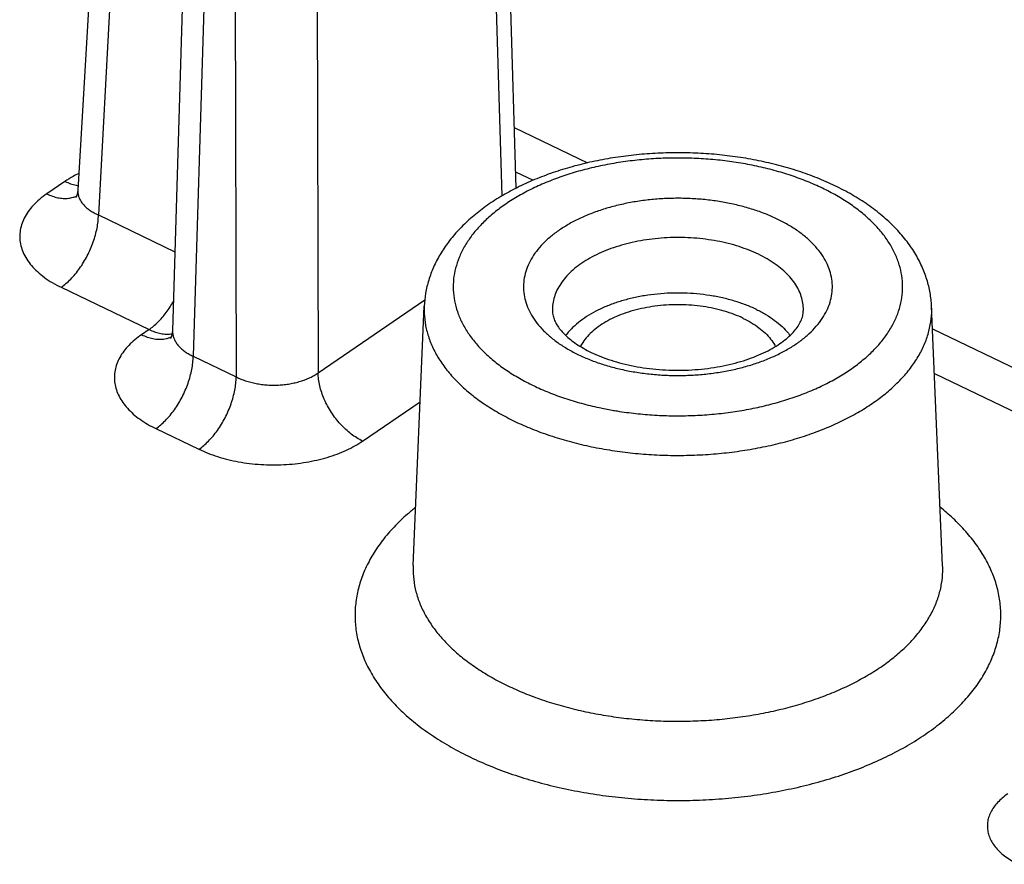
# Model space of a CAD drawing. Units: millimetres. Extents: x 60 to 332, y 17 to 233.
# Drawn here: x 111 to 119, y 86 to 94 of the extents above; entities that cross this region are included whole.
import ezdxf

# ---------------------------------------------------------------- set-up
doc = ezdxf.new("R2010")
doc.units = ezdxf.units.MM
doc.header["$LTSCALE"] = 23.1
doc.layers.get('0').update_dxf_attribs({"linetype": 'CONTINUOUS'})

msp = doc.modelspace()

# ---------------------------------------------------------------- linework, layer by layer
at = {"color": 7, "linetype": 'Continuous'}
for p, q in [((111.5985, 99.9256), (111.1483, 92.2435)), ((114.9192, 92.2592), (114.6947, 99.7275)), ((112.1683, 97.8961), (111.9626, 91.0342)), ((114.9035, 92.7804), (115.5338, 92.477)), ((114.915, 92.4005), (115.0665, 92.3275)), ((114.0337, 89.011), (114.1289, 91.2428)), ((118.5896, 89.011), (118.4944, 91.2428)), ((118.5027, 91.0481), (121.8547, 89.4349)), ((118.519, 90.6659), (121.3807, 89.2886))]:
    msp.add_line(p, q, dxfattribs=at)
at = {"color": 9, "linetype": 'Continuous'}
for p, q in [((111.7412, 99.7421), (111.3257, 92.0287)), ((114.7986, 92.1925), (114.5778, 99.5382)), ((112.3468, 97.6686), (112.1413, 90.8126)), ((113.1976, 97.6335), (113.2156, 90.6698)), ((112.4933, 97.5981), (112.5112, 90.6345)), ((111.0378, 92.3177), (110.8811, 92.2105)), ((111.3257, 92.0287), (111.983, 91.7124)), ((111.0043, 91.4067), (111.761, 91.0424)), ((113.2156, 90.6698), (114.1348, 91.2982)), ((111.761, 91.0424), (111.6967, 90.9984)), ((112.1413, 90.8126), (112.5112, 90.6345)), ((113.5985, 90.0831), (114.0939, 90.4217)), ((111.8199, 90.1905), (112.1899, 90.0124))]:
    msp.add_line(p, q, dxfattribs=at)
at = {"color": 7, "linetype": 'Continuous'}
for points in [[(111.1483, 92.2435), (111.1464, 92.2264), (111.1415, 92.2053), (111.1357, 92.1901), (111.131, 92.1813), (111.1298, 92.1794)], [(111.9626, 91.0342), (111.9611, 91.0162), (111.9565, 90.9943), (111.9507, 90.9781), (111.9459, 90.9687), (111.9445, 90.9666)]]:
    msp.add_lwpolyline(points, dxfattribs=at)
for points, start_tangent, end_tangent in [([(117.663, 92.2799), (117.5099, 92.3471), (117.3488, 92.4055), (117.1804, 92.4551), (117.0062, 92.4956), (116.8277, 92.5268), (116.6458, 92.5486), (116.4621, 92.561), (116.2773, 92.5639), (116.0929, 92.5575), (115.91, 92.5416), (115.7297, 92.5164), (115.5533, 92.482), (115.3818, 92.4384), (115.2165, 92.3858), (115.0587, 92.3245), (114.9091, 92.2544), (114.7701, 92.1765), (114.6417, 92.0906), (114.5263, 91.998), (114.4245, 91.8993), (114.3374, 91.7958), (114.2658, 91.6893), (114.2091, 91.5794), (114.1675, 91.468), (114.1409, 91.3555), (114.1289, 91.2428)], (-0.90107, 0.433674), (-0.042604, -0.999092)), ([(118.4944, 91.2428), (118.4819, 91.3585), (118.4539, 91.474), (118.41, 91.5888), (118.3498, 91.7022), (118.2728, 91.8129), (118.1794, 91.9197), (118.0703, 92.021), (117.9469, 92.1154), (117.8106, 92.2019), (117.663, 92.2799)], (-0.042604, 0.999092), (-0.90107, 0.433674)), ([(116.9866, 91.2159), (116.8957, 91.255), (116.7979, 91.2883), (116.6944, 91.3153), (116.5865, 91.3358), (116.4753, 91.3494), (116.3622, 91.3561), (116.2485, 91.3557), (116.1356, 91.3482), (116.0247, 91.3338), (115.9171, 91.3126), (115.8143, 91.2849), (115.7172, 91.2509), (115.6271, 91.2112), (115.545, 91.166), (115.4719, 91.1161), (115.4087, 91.0619), (115.3561, 91.0041), (115.3466, 90.9918)], (-0.90107, 0.433674), (-0.598733, -0.800948)), ([(116.8741, 91.139), (116.7955, 91.1727), (116.7108, 91.2011), (116.6212, 91.2239), (116.5276, 91.2409), (116.4313, 91.2517), (116.3335, 91.2562), (116.2354, 91.2545), (116.1383, 91.2464), (116.0433, 91.2322), (115.9518, 91.212), (115.8647, 91.186), (115.7833, 91.1546), (115.7086, 91.1181), (115.6414, 91.0771), (115.5826, 91.032), (115.533, 90.9835), (115.4932, 90.932), (115.4728, 90.8973)], (-0.90107, 0.433674), (-0.459584, -0.888134)), ([(115.2329, 91.193), (115.24, 91.1518), (115.2551, 91.1119), (115.2772, 91.0728), (115.3064, 91.034), (115.343, 90.9951), (115.3872, 90.9564), (115.4391, 90.9183), (115.4987, 90.8814), (115.5657, 90.8463)], (0.06389, -0.997957), (0.90107, -0.433674)), ([(115.5657, 90.8463), (115.6474, 90.8105), (115.7369, 90.7785), (115.8328, 90.7508), (115.9344, 90.7281), (116.0406, 90.7107), (116.1502, 90.699), (116.2619, 90.6933), (116.3743, 90.6936), (116.4859, 90.7), (116.5956, 90.7125), (116.7017, 90.7306), (116.8034, 90.7542), (116.8989, 90.7825), (116.9878, 90.8153), (117.0686, 90.8517), (117.1411, 90.891), (117.2043, 90.9323), (117.2581, 90.9748), (117.3026, 91.0179), (117.3382, 91.0613), (117.3648, 91.1049), (117.3824, 91.1485), (117.3904, 91.193)], (0.90107, -0.433674), (0.06389, 0.997957)), ([(116.9866, 91.2159), (117.0696, 91.1713), (117.1437, 91.1218), (117.2081, 91.0681), (117.2619, 91.0107), (117.2764, 90.9922)], (0.90107, -0.433674), (0.599533, -0.80035)), ([(116.8741, 91.139), (116.9456, 91.1004), (117.0091, 91.0575), (117.0639, 91.0108), (117.1092, 90.9609), (117.1445, 90.9084), (117.1506, 90.8971)], (0.90107, -0.433674), (0.458894, -0.888491))]:
    msp.add_spline(points, degree=3, dxfattribs=dict(at, start_tangent=start_tangent, end_tangent=end_tangent))
at = {"color": 9, "linetype": 'Continuous'}
for points, start_tangent, end_tangent in [([(117.5545, 92.2594), (117.4245, 92.3168), (117.2863, 92.3677), (117.1412, 92.4116), (116.9901, 92.4484), (116.8341, 92.4776), (116.6743, 92.4992), (116.512, 92.5129), (116.3481, 92.5187), (116.1841, 92.5165), (116.0209, 92.5063), (115.8598, 92.4882), (115.702, 92.4623), (115.5486, 92.4289), (115.4007, 92.3881), (115.2593, 92.3402), (115.1255, 92.2857), (115.0003, 92.2248), (114.8845, 92.1581), (114.779, 92.086), (114.6846, 92.009), (114.6018, 91.9277), (114.5314, 91.8427), (114.4738, 91.7545), (114.4295, 91.6639), (114.3987, 91.5714), (114.3817, 91.4778), (114.3786, 91.3837), (114.3894, 91.2897), (114.4141, 91.1967), (114.4525, 91.1051), (114.5042, 91.0158), (114.569, 90.9293), (114.6463, 90.8462), (114.7357, 90.7673), (114.8363, 90.6929), (114.9476, 90.6237), (115.0688, 90.5602)], (-0.90107, 0.433674), (0.90107, -0.433674)), ([(111.1562, 92.3859), (111.108, 92.3609), (111.0378, 92.3177)], (-0.899191, -0.437557), (-0.825558, -0.564317)), ([(111.0378, 92.3177), (111.0862, 92.2977), (111.1337, 92.2846), (111.1504, 92.2816)], (0.90107, -0.433674), (0.988577, -0.150716)), ([(110.8811, 92.2105), (110.819, 92.1633), (110.7654, 92.1122), (110.7211, 92.0579), (110.6871, 92.0013), (110.6637, 91.9431), (110.651, 91.8838), (110.6492, 91.8241), (110.6583, 91.7645), (110.6782, 91.7058), (110.7087, 91.6487), (110.7495, 91.5936), (110.8003, 91.5412), (110.8604, 91.492), (110.9288, 91.447), (111.0043, 91.4067)], (-0.825559, -0.564316), (0.901067, -0.433681)), ([(110.8811, 92.2105), (110.9294, 92.1905), (110.977, 92.1774), (111.023, 92.1714), (111.0668, 92.1725), (111.1076, 92.1808), (111.137, 92.1922)], (0.90107, -0.433674), (0.901973, 0.431793)), ([(111.1483, 92.2435), (111.1483, 92.2247), (111.1529, 92.1961), (111.1629, 92.1681), (111.1781, 92.141), (111.1985, 92.115), (111.2239, 92.0905), (111.2539, 92.0677), (111.288, 92.047), (111.3257, 92.0287)], (-0.058122, -0.99831), (0.917027, -0.398825)), ([(115.7454, 90.3494), (115.7892, 90.342), (115.949, 90.3205), (116.1113, 90.3067), (116.2752, 90.301), (116.4392, 90.3032), (116.6024, 90.3134), (116.7635, 90.3315), (116.9213, 90.3573), (117.0747, 90.3908), (117.2226, 90.4316), (117.364, 90.4794), (117.4978, 90.5339), (117.623, 90.5948), (117.7388, 90.6615), (117.8443, 90.7336), (117.9387, 90.8106), (118.0215, 90.8919), (118.0919, 90.977), (118.1495, 91.0651), (118.1938, 91.1558), (118.2246, 91.2482), (118.2416, 91.3419), (118.2447, 91.436), (118.2339, 91.5299), (118.2092, 91.623), (118.1708, 91.7145), (118.1191, 91.8039), (118.0543, 91.8904), (117.977, 91.9734), (117.8877, 92.0524), (117.787, 92.1267), (117.6757, 92.1959), (117.5545, 92.2594)], (0.984916, -0.173035), (-0.90107, 0.433674)), ([(117.166, 91.9938), (117.0664, 92.0374), (116.9592, 92.0756), (116.8457, 92.108), (116.7272, 92.134), (116.6052, 92.1534), (116.4807, 92.166), (116.3546, 92.1718), (116.228, 92.1707), (116.1022, 92.1627), (115.9783, 92.1478), (115.8574, 92.1263), (115.7407, 92.0983), (115.6291, 92.064), (115.5237, 92.0238), (115.4255, 91.978), (115.3353, 91.9271), (115.2539, 91.8715), (115.1822, 91.8117), (115.1206, 91.7483), (115.0699, 91.6818), (115.0305, 91.6128), (115.0026, 91.542), (114.9866, 91.47), (114.9827, 91.3974), (114.9908, 91.3249), (115.0108, 91.2532), (115.0427, 91.183), (115.086, 91.1149), (115.1405, 91.0493), (115.2057, 90.9869), (115.281, 90.9284), (115.3653, 90.8745), (115.4573, 90.8258)], (-0.90107, 0.433674), (0.90107, -0.433674)), ([(111.0043, 91.4067), (111.0458, 91.4384), (111.0866, 91.4765), (111.126, 91.5203), (111.1634, 91.5691), (111.1981, 91.622), (111.2296, 91.6781), (111.2573, 91.7365), (111.2808, 91.7963), (111.2996, 91.8564), (111.3135, 91.9158), (111.3222, 91.9736), (111.3257, 92.0287)], (0.825557, 0.564319), (0.013569, 0.999908)), ([(115.4573, 90.8258), (115.5569, 90.7823), (115.6641, 90.744), (115.7776, 90.7117), (115.8961, 90.6857), (116.0182, 90.6663), (116.1427, 90.6536), (116.2687, 90.6478), (116.3953, 90.649), (116.5211, 90.657), (116.645, 90.6718), (116.7659, 90.6933), (116.8826, 90.7214), (116.9942, 90.7556), (117.0996, 90.7958), (117.1978, 90.8416), (117.288, 90.8925), (117.3694, 90.9481), (117.4411, 91.0079), (117.5027, 91.0714), (117.5534, 91.1379), (117.5929, 91.2069), (117.6207, 91.2777), (117.6367, 91.3497), (117.6406, 91.4222), (117.6326, 91.4947), (117.6125, 91.5664), (117.5807, 91.6366), (117.5373, 91.7047), (117.4828, 91.7703), (117.4176, 91.8327), (117.3423, 91.8912), (117.258, 91.9451), (117.166, 91.9938)], (0.90107, -0.433674), (-0.90107, 0.433674)), ([(117.0056, 91.6901), (116.9246, 91.7254), (116.8376, 91.7565), (116.7454, 91.7828), (116.6491, 91.8039), (116.55, 91.8196), (116.4489, 91.8299), (116.3465, 91.8346), (116.2437, 91.8337), (116.1415, 91.8272), (116.0409, 91.8151), (115.9427, 91.7977), (115.8479, 91.7749), (115.7573, 91.7471), (115.6717, 91.7144), (115.5919, 91.6772), (115.5187, 91.6359), (115.4526, 91.5907), (115.3943, 91.5421), (115.3444, 91.4906), (115.3032, 91.4366), (115.2711, 91.3806), (115.2485, 91.3231), (115.2355, 91.2646), (115.2323, 91.2057), (115.2329, 91.193)], (-0.90107, 0.433674), (0.064, -0.99795)), ([(117.3904, 91.193), (117.391, 91.2258), (117.3845, 91.2847), (117.3682, 91.3429), (117.3423, 91.3999), (117.3071, 91.4553), (117.2629, 91.5085), (117.2099, 91.5592), (117.1487, 91.6067), (117.0803, 91.6505), (117.0056, 91.6901)], (0.063861, 0.997959), (-0.90107, 0.433674)), ([(111.761, 91.0424), (111.7994, 91.0716), (111.8371, 91.1061), (111.8738, 91.1456), (111.9089, 91.1894), (111.9419, 91.237), (111.9702, 91.2841)], (0.825557, 0.564319), (0.490579, 0.871397)), ([(114.1289, 91.2428), (114.1288, 91.1826), (114.1411, 91.0766), (114.1689, 90.9715), (114.2122, 90.8681), (114.2707, 90.7672), (114.3438, 90.6696), (114.4311, 90.5758), (114.532, 90.4866), (114.6457, 90.4027), (114.7714, 90.3245), (114.9082, 90.2528)], (-0.042578, -0.999093), (0.90107, -0.433674)), ([(114.9082, 90.2528), (115.0551, 90.188), (115.211, 90.1306), (115.3749, 90.0809), (115.5456, 90.0394), (115.7217, 90.0064), (115.9021, 89.982), (116.0855, 89.9666), (116.2705, 89.96), (116.4557, 89.9625), (116.64, 89.9741), (116.8219, 89.9945), (117.0001, 90.0237), (117.1733, 90.0615), (117.3403, 90.1075), (117.5, 90.1615), (117.651, 90.2231), (117.7924, 90.2918), (117.9232, 90.3672), (118.0423, 90.4486), (118.149, 90.5356), (118.2424, 90.6274), (118.3219, 90.7234), (118.3869, 90.8229), (118.437, 90.9253), (118.4718, 91.0297), (118.491, 91.1354), (118.4945, 91.2417), (118.4944, 91.2428)], (0.90107, -0.433674), (-0.042608, 0.999092)), ([(111.6967, 90.9984), (111.6379, 90.954), (111.5865, 90.9062), (111.5434, 90.8554), (111.5091, 90.8025), (111.4842, 90.7479), (111.4687, 90.6923), (111.4628, 90.6361), (111.4665, 90.5798), (111.4799, 90.524), (111.5027, 90.4692), (111.5348, 90.416), (111.5759, 90.3648), (111.6257, 90.316), (111.6836, 90.2703), (111.7486, 90.2283), (111.8199, 90.1905)], (-0.825558, -0.564318), (0.901065, -0.433684)), ([(111.6967, 90.9984), (111.7461, 90.9781), (111.7947, 90.9649), (111.8417, 90.9591), (111.8862, 90.9609), (111.9276, 90.9701), (111.952, 90.9798)], (0.90107, -0.433674), (0.903252, 0.42911)), ([(111.761, 91.0424), (111.8067, 91.0234), (111.8517, 91.0104), (111.8954, 91.0038), (111.9372, 91.0035), (111.9593, 91.0062)], (0.90107, -0.433674), (0.986552, 0.163449)), ([(111.9626, 91.0342), (111.9626, 91.0325), (111.9645, 91.0043), (111.9712, 90.9764), (111.9826, 90.9492), (111.9986, 90.9228), (112.0192, 90.8975), (112.0441, 90.8736), (112.073, 90.8512), (112.1056, 90.8308), (112.1413, 90.8126)], (-0.029719, -0.999558), (0.907684, -0.419655)), ([(111.8199, 90.1905), (111.8614, 90.2223), (111.9022, 90.2604), (111.9416, 90.3042), (111.979, 90.3529), (112.0137, 90.4058), (112.0452, 90.4619), (112.0729, 90.5204), (112.0964, 90.5801), (112.1152, 90.6402), (112.1291, 90.6997), (112.1378, 90.7574), (112.1412, 90.8126)], (0.825557, 0.564319), (0.013569, 0.999908)), ([(112.5112, 90.6345), (112.55, 90.617), (112.5916, 90.6016), (112.6359, 90.5887), (112.6821, 90.5785), (112.7297, 90.571), (112.7781, 90.5663), (112.8271, 90.5645), (112.8762, 90.5655), (112.9249, 90.5694), (112.9726, 90.5761), (113.0189, 90.5855), (113.0636, 90.5976), (113.1062, 90.6124), (113.146, 90.6295), (113.1826, 90.6487), (113.2156, 90.6698)], (0.894336, -0.447396), (0.816835, 0.576872)), ([(113.5985, 90.0831), (113.5491, 90.1103), (113.5005, 90.1439), (113.4535, 90.1834), (113.4089, 90.228), (113.3676, 90.2771), (113.3301, 90.3298), (113.297, 90.3851), (113.2691, 90.4423), (113.2466, 90.5004), (113.23, 90.5583), (113.2196, 90.6151), (113.2156, 90.6698)], (-0.90107, 0.433674), (-0.016194, 0.999869)), ([(112.1899, 90.0124), (112.2314, 90.0442), (112.2722, 90.0823), (112.3116, 90.1261), (112.349, 90.1748), (112.3837, 90.2277), (112.4152, 90.2838), (112.4429, 90.3423), (112.4664, 90.4021), (112.4852, 90.4622), (112.4991, 90.5216), (112.5078, 90.5794), (112.5112, 90.6345)], (0.825557, 0.564319), (0.013569, 0.999908)), ([(115.0688, 90.5602), (115.1989, 90.5028), (115.337, 90.452), (115.4821, 90.408), (115.6332, 90.3713), (115.7454, 90.3494)], (0.90107, -0.433674), (0.984916, -0.173035)), ([(112.1899, 90.0124), (112.2673, 89.9787), (112.3507, 89.9492), (112.4392, 89.9245), (112.5316, 89.9048), (112.6267, 89.8905), (112.7236, 89.8816), (112.8215, 89.8783), (112.9198, 89.8804), (113.0171, 89.8881), (113.1126, 89.9012), (113.2053, 89.9196), (113.2947, 89.9431), (113.3797, 89.9717), (113.4594, 90.0049), (113.5326, 90.0422), (113.5985, 90.0831)], (0.901069, -0.433676), (0.825564, 0.564309)), ([(114.054, 89.5125), (113.9836, 89.4534), (113.8691, 89.3431), (113.7704, 89.2279), (113.6883, 89.1085), (113.6231, 88.9856), (113.5755, 88.8602), (113.5455, 88.733), (113.5336, 88.6048), (113.5396, 88.4764), (113.5637, 88.3488), (113.6056, 88.2227), (113.6651, 88.0989), (113.7417, 87.9783), (113.8349, 87.8617), (113.9443, 87.7496), (114.0693, 87.6428), (114.2088, 87.5423), (114.3615, 87.4487), (114.5258, 87.363)], (-0.780974, -0.624564), (0.90107, -0.433674)), ([(114.5258, 87.363), (114.7015, 87.2851), (114.8885, 87.2151), (115.0854, 87.1538), (115.2905, 87.1017), (115.5019, 87.0594), (115.7183, 87.0269), (115.9386, 87.0046), (116.1615, 86.9925), (116.3853, 86.9907), (116.6087, 86.9993), (116.83, 87.0182), (117.0481, 87.0472), (117.2613, 87.0862), (117.4684, 87.1349), (117.668, 87.193), (117.8588, 87.2601), (118.0395, 87.3358), (118.2091, 87.4197), (118.3663, 87.5111), (118.5102, 87.6094), (118.6398, 87.7141), (118.7543, 87.8244), (118.8529, 87.9396), (118.9351, 88.059), (119.0002, 88.1819), (119.0479, 88.3073), (119.0778, 88.4345), (119.0897, 88.5627), (119.0837, 88.6911), (119.0596, 88.8187), (119.0177, 88.9448), (118.9582, 89.0686), (118.8816, 89.1892), (118.7884, 89.3058), (118.679, 89.4179), (118.5687, 89.5131)], (0.90107, -0.433674), (-0.781253, 0.624215)), ([(114.0337, 89.011), (114.0332, 88.9963), (114.0382, 88.891), (114.0579, 88.7863), (114.0923, 88.6829), (114.1411, 88.5814), (114.2039, 88.4825), (114.2804, 88.3868), (114.3701, 88.2949), (114.4726, 88.2074), (114.587, 88.1249), (114.7122, 88.0482), (114.847, 87.9778)], (-0.042664, -0.999089), (0.90107, -0.433674)), ([(114.847, 87.9778), (114.9911, 87.9139), (115.1445, 87.8565), (115.306, 87.8062), (115.4742, 87.7635), (115.6475, 87.7288), (115.825, 87.7022), (116.0057, 87.6839), (116.1885, 87.674), (116.3721, 87.6725), (116.5552, 87.6796), (116.7368, 87.695), (116.9156, 87.7188), (117.0905, 87.7508), (117.2604, 87.7907), (117.4241, 87.8384), (117.5805, 87.8935), (117.7288, 87.9556), (117.8678, 88.0243), (117.9967, 88.0993), (118.1147, 88.1799), (118.221, 88.2658), (118.3149, 88.3562), (118.3958, 88.4507), (118.4632, 88.5487), (118.5166, 88.6494), (118.5557, 88.7523), (118.5803, 88.8566), (118.5901, 88.9618), (118.5896, 89.011)], (0.90107, -0.433674), (-0.042618, 0.999091)), ([(119.1496, 87.0466), (119.1024, 87.0106), (119.0623, 86.9724), (119.0289, 86.9314), (119.0032, 86.8886), (118.9855, 86.8446), (118.976, 86.7999), (118.9747, 86.755), (118.9815, 86.7102), (118.9965, 86.6661), (119.0195, 86.623), (119.0504, 86.5814), (119.0887, 86.5419), (119.134, 86.5049), (119.1854, 86.4711), (119.242, 86.4409)], (-0.825557, -0.564318), (0.901078, -0.433657))]:
    msp.add_spline(points, degree=3, dxfattribs=dict(at, start_tangent=start_tangent, end_tangent=end_tangent))

doc.saveas('drawing.dxf')
